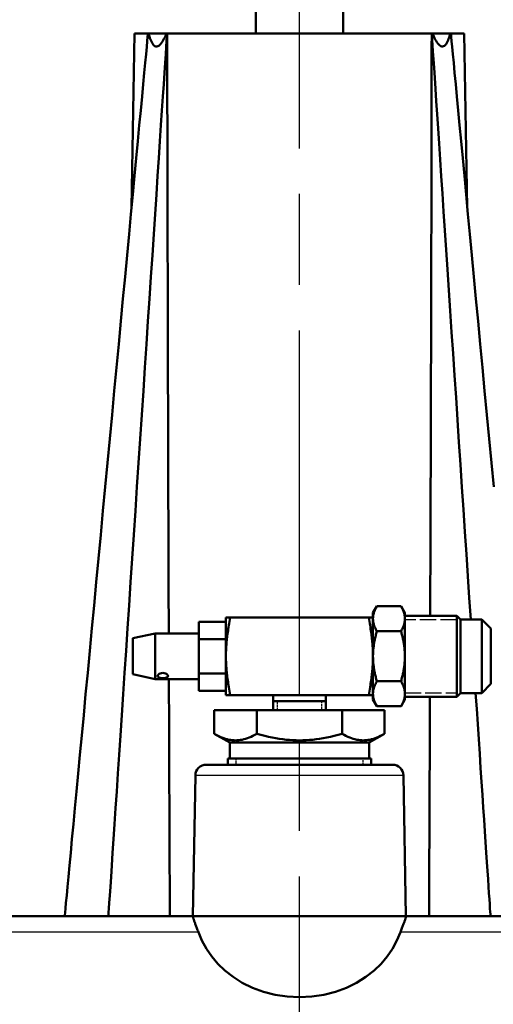
# Model space of a CAD drawing. Units: millimetres. Extents: x 0 to 4672, y -11882 to 3300.
# Drawn here: x 3071 to 3153, y -6462 to -6292 of the extents above; entities that cross this region are included whole.
import ezdxf

# ---------------------------------------------------------------- set-up
doc = ezdxf.new("R2010")
doc.units = ezdxf.units.MM
doc.header["$LTSCALE"] = 5.555556
doc.linetypes.add('CHAIN', pattern=[0.7087, 0.4724, -0.0591, 0.1181, -0.0591])
doc.linetypes.add('DASHED', pattern=[0.2067, 0.1654, -0.0413])
for name, color, linetype, lineweight in [('Centerline (ANSI)', 7, 'Continuous', 25), ('Dimension (ANSI)', 7, 'Continuous', 20), ('Hidden Narrow (ANSI)', 7, 'DASHED', 25), ('Visible (ANSI)', 7, 'Continuous', 50), ('Visible Narrow (ANSI)', 7, 'Continuous', 25)]:
    doc.layers.add(name, color=color, linetype=linetype, lineweight=lineweight)
doc.styles.add('Dimension text', font='TAHOMA.TTF')
doc.dimstyles.new('Eclipse - mm [in]', dxfattribs={"dimscale": 5.555556, "dimtxt": 4, "dimasz": 5, "dimexe": 3.2, "dimexo": 1.6002, "dimgap": 0.8, "dimtad": 0, "dimtih": 1, "dimtoh": 1, "dimdec": 0, "dimrnd": 1e-08, "dimzin": 4, "dimdsep": 46, "dimtxsty": 'Dimension text', "dimcen": 0.09, "dimdle": 10, "dimclrd": 256, "dimclre": 256, "dimclrt": 256, "dimadec": 0, "dimazin": 1, "dimtfac": 1, "dimtdec": 0, "dimtofl": 0, "dimtmove": 0, "dimatfit": 3, "dimfxl": 1, "dimtolj": 1, "dimtzin": 4, "dimlwd": -1, "dimlwe": -1, "dimarcsym": 0})

# ---------------------------------------------------------------- blocks, each defined once
blk = doc.blocks.new('*D123')
at = {"layer": 'Defpoints', "color": 0}
for p in [(3603.48, -5319.37), (2581.68, -5482.45), (3603.48, -6303.17)]:
    blk.add_point(p, dxfattribs=at)
at = {"layer": 'Dimension (ANSI)'}
for p, q in [((2581.68, -5473.56), (2581.68, -5301.6)), ((3603.48, -6294.28), (3603.48, -5301.6)), ((2609.46, -5319.37), (3026.46, -5319.37)), ((3575.7, -5319.37), (3158.71, -5319.37))]:
    blk.add_line(p, q, dxfattribs=at)
for points in [[(2609.46, -5314.74), (2609.46, -5324), (2581.68, -5319.37)], [(3575.7, -5314.74), (3575.7, -5324), (3603.48, -5319.37)]]:
    blk.add_solid(points, dxfattribs=at)
at = {"layer": 'Dimension (ANSI)', "insert": (3092.58, -5319.37), "char_height": 22.222, "attachment_point": 5, "style": 'Dimension text'}
blk.add_mtext('\\A1;1082\\P [42.6 in]', dxfattribs=at)
blk = doc.blocks.new('*D124')
at = {"layer": 'Defpoints', "color": 0}
for p in [(2562.98, -5125.49), (2562.98, -5498.53), (3603.48, -6303.64)]:
    blk.add_point(p, dxfattribs=at)
at = {"layer": 'Dimension (ANSI)'}
for p, q in [((2562.98, -5489.64), (2562.98, -5107.71)), ((3603.48, -6294.75), (3603.48, -5107.71)), ((2590.76, -5125.49), (3017.1, -5125.49)), ((3575.7, -5125.49), (3149.36, -5125.49))]:
    blk.add_line(p, q, dxfattribs=at)
for points in [[(2590.76, -5120.86), (2590.76, -5130.12), (2562.98, -5125.49)], [(3575.7, -5120.86), (3575.7, -5130.12), (3603.48, -5125.49)]]:
    blk.add_solid(points, dxfattribs=at)
at = {"layer": 'Dimension (ANSI)', "insert": (3083.23, -5125.49), "char_height": 22.222, "attachment_point": 5, "style": 'Dimension text'}
blk.add_mtext('\\A1;1102\\P [43.4 in]', dxfattribs=at)

msp = doc.modelspace()

# ---------------------------------------------------------------- linework, layer by layer
at = {"layer": 'Centerline (ANSI)', "linetype": 'CHAIN', "ltscale": 23.979681}
msp.add_line((3119.579, -6597.342), (3119.579, -6265.753), dxfattribs=at)
at = {"layer": 'Hidden Narrow (ANSI)', "ltscale": 3.071743}
for p, q in [((3146.769, -6395.61), (3137.809, -6395.61)), ((3137.809, -6408.217), (3146.769, -6408.217))]:
    msp.add_line(p, q, dxfattribs=at)
at = {"layer": 'Hidden Narrow (ANSI)', "ltscale": 0.538163}
for p, q in [((3115.732, -6409.659), (3115.732, -6411.229)), ((3123.425, -6411.229), (3123.425, -6409.659))]:
    msp.add_line(p, q, dxfattribs=at)
at = {"layer": 'Hidden Narrow (ANSI)', "ltscale": 0.372268}
for p, q in [((3108.578, -6419.587), (3108.578, -6420.673)), ((3130.58, -6420.673), (3130.58, -6419.587))]:
    msp.add_line(p, q, dxfattribs=at)
at = {"layer": 'Visible (ANSI)'}
for p, q in [((3112.023, -6294.224), (3112.023, -6282.419)), ((3127.134, -6294.224), (3127.134, -6282.419)), ((3091.077, -6294.224), (3090.552, -6324.322)), ((3091.077, -6294.224), (3093.39, -6294.224)), ((3093.491, -6294.224), (3093.39, -6294.224)), ((3093.491, -6294.224), (3096.594, -6294.224)), ((3096.695, -6294.224), (3096.594, -6294.224)), ((3096.715, -6294.224), (3096.695, -6294.224)), ((3096.715, -6294.224), (3142.442, -6294.224)), ((3142.462, -6294.224), (3142.442, -6294.224)), ((3142.563, -6294.224), (3142.462, -6294.224)), ((3142.563, -6294.224), (3145.666, -6294.224)), ((3145.767, -6294.224), (3145.666, -6294.224)), ((3145.767, -6294.224), (3148.08, -6294.224)), ((3148.08, -6294.224), (3148.605, -6324.322)), ((3132.292, -6394.417), (3132.962, -6393.258)), ((3132.962, -6393.258), (3137.14, -6393.258)), ((3137.809, -6394.417), (3137.14, -6393.258)), ((3102.19, -6395.959), (3106.865, -6395.959)), ((3102.19, -6395.959), (3102.19, -6398.936)), ((3106.865, -6395.197), (3107.611, -6395.197)), ((3106.865, -6395.197), (3106.865, -6401.913)), ((3131.547, -6395.197), (3107.611, -6395.197)), ((3131.547, -6395.197), (3132.292, -6395.197)), ((3132.292, -6394.417), (3132.292, -6395.422)), ((3132.292, -6395.422), (3132.292, -6401.913)), ((3137.809, -6395.422), (3137.809, -6394.417)), ((3137.809, -6394.921), (3146.769, -6394.921)), ((3137.809, -6401.913), (3137.809, -6395.422)), ((3146.769, -6408.906), (3146.769, -6394.921)), ((3147.404, -6395.557), (3146.769, -6394.921)), ((3146.769, -6408.906), (3146.769, -6394.921)), ((3147.404, -6408.27), (3147.404, -6395.557)), ((3151.098, -6395.557), (3147.404, -6395.557)), ((3151.098, -6408.27), (3151.098, -6395.557)), ((3152.682, -6397.14), (3151.098, -6395.557)), ((3132.962, -6397.586), (3137.14, -6397.586)), ((3152.682, -6397.14), (3152.682, -6406.687)), ((3090.791, -6398.806), (3094.626, -6397.956)), ((3090.791, -6405.021), (3090.791, -6398.806)), ((3094.626, -6397.956), (3094.626, -6405.871)), ((3102.19, -6397.956), (3094.626, -6397.956)), ((3102.19, -6398.936), (3106.865, -6398.936)), ((3102.19, -6398.936), (3102.19, -6404.891)), ((3106.865, -6401.913), (3106.865, -6408.63)), ((3132.292, -6401.913), (3132.292, -6408.405)), ((3137.809, -6408.405), (3137.809, -6401.913)), ((3090.791, -6405.021), (3094.626, -6405.871)), ((3102.19, -6405.871), (3094.626, -6405.871)), ((3102.19, -6404.891), (3106.865, -6404.891)), ((3102.19, -6404.891), (3102.19, -6407.868)), ((3132.962, -6406.241), (3137.14, -6406.241)), ((3102.19, -6407.868), (3106.865, -6407.868)), ((3152.682, -6406.687), (3151.098, -6408.27)), ((3107.611, -6408.63), (3106.865, -6408.63)), ((3107.611, -6408.63), (3131.547, -6408.63)), ((3115.021, -6408.63), (3115.021, -6409.659)), ((3115.021, -6409.659), (3115.021, -6411.229)), ((3115.021, -6409.659), (3124.136, -6409.659)), ((3124.136, -6408.63), (3124.136, -6409.659)), ((3124.136, -6409.659), (3124.136, -6411.229)), ((3132.292, -6408.63), (3131.547, -6408.63)), ((3132.292, -6408.405), (3132.292, -6409.41)), ((3132.292, -6409.41), (3132.962, -6410.569)), ((3137.809, -6409.41), (3137.14, -6410.569)), ((3137.809, -6409.41), (3137.809, -6408.405)), ((3137.809, -6408.906), (3146.769, -6408.906)), ((3147.404, -6408.27), (3146.769, -6408.906)), ((3151.098, -6408.27), (3147.404, -6408.27)), ((3104.857, -6411.229), (3112.218, -6411.229)), ((3104.857, -6411.229), (3104.857, -6415.314)), ((3112.218, -6411.229), (3126.939, -6411.229)), ((3112.218, -6411.229), (3112.218, -6415.314)), ((3126.939, -6411.229), (3134.3, -6411.229)), ((3126.939, -6411.229), (3126.939, -6415.314)), ((3132.962, -6410.569), (3137.14, -6410.569)), ((3134.3, -6411.229), (3134.3, -6415.314)), ((3107.514, -6416.848), (3104.857, -6415.314)), ((3131.643, -6416.848), (3134.3, -6415.314)), ((3131.643, -6416.848), (3107.514, -6416.848)), ((3107.514, -6419.587), (3107.514, -6416.848)), ((3131.643, -6419.587), (3131.643, -6416.848)), ((3131.95, -6419.587), (3107.207, -6419.587)), ((3107.207, -6420.673), (3107.207, -6419.587)), ((3131.95, -6420.673), (3131.95, -6419.587)), ((3103.476, -6420.673), (3135.682, -6420.673)), ((3101.587, -6422.529), (3101.163, -6446.833)), ((3137.57, -6422.529), (3137.994, -6446.833)), ((3002.418, -6446.833), (3101.163, -6446.833)), ((3101.163, -6446.833), (3137.994, -6446.833)), ((3101.164, -6446.912), (3101.163, -6446.833)), ((3137.993, -6446.912), (3137.994, -6446.833)), ((3137.994, -6446.833), (3180.965, -6446.833))]:
    msp.add_line(p, q, dxfattribs=at)
at = {"layer": 'Visible (ANSI)', "flags": 128}
for points in [[(3078.997, -6446.833), (3079.011, -6446.682), (3079.052, -6446.239), (3079.12, -6445.516), (3079.214, -6444.523), (3079.332, -6443.272), (3079.473, -6441.773), (3079.637, -6440.038), (3079.822, -6438.078), (3080.027, -6435.902), (3080.251, -6433.524), (3080.493, -6430.953), (3080.753, -6428.2), (3081.029, -6425.277), (3081.32, -6422.194), (3081.624, -6418.963), (3081.942, -6415.594), (3082.272, -6412.099), (3082.612, -6408.488), (3082.963, -6404.773), (3083.322, -6400.964), (3083.689, -6397.073), (3084.063, -6393.11), (3084.442, -6389.087), (3084.827, -6385.014), (3085.214, -6380.903), (3085.605, -6376.764), (3085.997, -6372.609), (3086.389, -6368.448), (3086.781, -6364.293), (3087.172, -6360.154), (3087.56, -6356.043), (3087.944, -6351.97), (3088.323, -6347.947), (3088.697, -6343.984), (3089.064, -6340.093), (3089.423, -6336.284), (3089.774, -6332.569), (3090.114, -6328.958), (3090.444, -6325.463), (3090.762, -6322.094), (3091.067, -6318.863), (3091.357, -6315.78), (3091.633, -6312.857), (3091.893, -6310.104), (3092.135, -6307.533), (3092.36, -6305.154), (3092.565, -6302.979), (3092.75, -6301.018), (3092.913, -6299.283), (3093.054, -6297.785), (3093.172, -6296.533), (3093.266, -6295.541), (3093.334, -6294.818), (3093.376, -6294.375), (3093.39, -6294.224)], [(3086.552, -6446.833), (3086.562, -6446.682), (3086.591, -6446.239), (3086.639, -6445.516), (3086.705, -6444.523), (3086.788, -6443.272), (3086.888, -6441.773), (3087.003, -6440.038), (3087.133, -6438.078), (3087.278, -6435.902), (3087.436, -6433.524), (3087.607, -6430.953), (3087.79, -6428.2), (3087.984, -6425.277), (3088.189, -6422.194), (3088.404, -6418.963), (3088.628, -6415.594), (3088.86, -6412.099), (3089.1, -6408.488), (3089.347, -6404.773), (3089.6, -6400.964), (3089.859, -6397.073), (3090.122, -6393.11), (3090.39, -6389.087), (3090.66, -6385.014), (3090.934, -6380.903), (3091.209, -6376.764), (3091.485, -6372.609), (3091.762, -6368.448), (3092.038, -6364.293), (3092.313, -6360.154), (3092.586, -6356.043), (3092.857, -6351.97), (3093.125, -6347.947), (3093.388, -6343.984), (3093.647, -6340.093), (3093.9, -6336.284), (3094.147, -6332.569), (3094.387, -6328.958), (3094.619, -6325.463), (3094.843, -6322.094), (3095.058, -6318.863), (3095.263, -6315.78), (3095.457, -6312.857), (3095.64, -6310.104), (3095.811, -6307.533), (3095.969, -6305.154), (3096.114, -6302.979), (3096.244, -6301.018), (3096.359, -6299.283), (3096.459, -6297.785), (3096.542, -6296.533), (3096.608, -6295.541), (3096.656, -6294.818), (3096.685, -6294.375), (3096.695, -6294.224)], [(3093.491, -6294.224), (3093.564, -6294.492), (3093.644, -6294.762), (3093.731, -6295.026), (3093.826, -6295.283), (3093.929, -6295.529), (3094.041, -6295.759), (3094.161, -6295.965), (3094.29, -6296.144), (3094.429, -6296.292), (3094.58, -6296.401), (3094.74, -6296.464), (3094.905, -6296.476), (3095.074, -6296.437), (3095.244, -6296.349), (3095.41, -6296.219), (3095.57, -6296.054), (3095.726, -6295.86), (3095.874, -6295.644), (3096.016, -6295.412), (3096.151, -6295.17), (3096.276, -6294.925), (3096.392, -6294.682), (3096.498, -6294.448), (3096.594, -6294.224)], [(3096.715, -6294.224), (3096.719, -6296.929), (3096.722, -6299.115), (3096.726, -6301.492), (3096.731, -6304.049), (3096.735, -6306.774), (3096.741, -6309.616), (3096.746, -6312.465), (3096.751, -6315.314), (3096.757, -6318.164), (3096.763, -6321.013), (3096.769, -6323.863), (3096.775, -6326.713), (3096.781, -6329.563), (3096.788, -6332.413), (3096.794, -6335.263), (3096.801, -6338.112), (3096.808, -6340.962), (3096.815, -6343.811), (3096.822, -6346.661), (3096.83, -6349.51), (3096.837, -6352.358), (3096.845, -6355.207), (3096.853, -6358.056), (3096.861, -6360.905), (3096.869, -6363.753), (3096.877, -6366.602), (3096.886, -6369.451), (3096.894, -6372.3), (3096.903, -6375.15), (3096.912, -6377.999), (3096.921, -6380.849), (3096.93, -6383.699), (3096.94, -6386.55), (3096.949, -6389.401), (3096.959, -6392.252), (3096.969, -6395.104), (3096.979, -6397.956)], [(3142.189, -6394.921), (3142.199, -6392.109), (3142.208, -6389.296), (3142.218, -6386.484), (3142.227, -6383.672), (3142.236, -6380.859), (3142.245, -6378.047), (3142.254, -6375.235), (3142.262, -6372.423), (3142.271, -6369.611), (3142.279, -6366.799), (3142.288, -6363.988), (3142.296, -6361.177), (3142.304, -6358.366), (3142.311, -6355.555), (3142.319, -6352.744), (3142.326, -6349.934), (3142.334, -6347.124), (3142.341, -6344.315), (3142.348, -6341.506), (3142.355, -6338.697), (3142.361, -6335.889), (3142.368, -6333.081), (3142.374, -6330.274), (3142.381, -6327.467), (3142.387, -6324.661), (3142.393, -6321.856), (3142.398, -6319.051), (3142.404, -6316.246), (3142.409, -6313.443), (3142.415, -6310.639), (3142.42, -6307.837), (3142.425, -6305.035), (3142.43, -6302.235), (3142.434, -6299.476), (3142.438, -6296.79), (3142.442, -6294.224)], [(3149.198, -6395.557), (3148.95, -6391.835), (3148.699, -6388.064), (3148.446, -6384.253), (3148.191, -6380.409), (3147.934, -6376.543), (3147.676, -6372.662), (3147.417, -6368.777), (3147.159, -6364.896), (3146.902, -6361.028), (3146.646, -6357.182), (3146.393, -6353.366), (3146.142, -6349.591), (3145.894, -6345.864), (3145.65, -6342.195), (3145.411, -6338.593), (3145.176, -6335.067), (3144.947, -6331.625), (3144.725, -6328.277), (3144.509, -6325.031), (3144.301, -6321.897), (3144.101, -6318.883), (3143.909, -6315.999), (3143.726, -6313.253), (3143.554, -6310.654), (3143.391, -6308.212), (3143.24, -6305.935), (3143.1, -6303.832), (3142.973, -6301.913), (3142.858, -6300.185), (3142.756, -6298.659), (3142.669, -6297.342), (3142.596, -6296.245), (3142.538, -6295.375), (3142.496, -6294.743), (3142.471, -6294.356), (3142.462, -6294.224)], [(3142.563, -6294.224), (3142.679, -6294.492), (3142.803, -6294.762), (3142.932, -6295.026), (3143.068, -6295.283), (3143.211, -6295.529), (3143.359, -6295.759), (3143.513, -6295.965), (3143.67, -6296.144), (3143.834, -6296.292), (3144.001, -6296.401), (3144.172, -6296.464), (3144.339, -6296.476), (3144.502, -6296.437), (3144.658, -6296.349), (3144.802, -6296.219), (3144.936, -6296.054), (3145.06, -6295.86), (3145.175, -6295.644), (3145.279, -6295.412), (3145.375, -6295.17), (3145.461, -6294.925), (3145.538, -6294.682), (3145.606, -6294.448), (3145.666, -6294.224)], [(3153.16, -6372.609), (3152.768, -6368.448), (3152.376, -6364.293), (3151.985, -6360.154), (3151.598, -6356.043), (3151.213, -6351.97), (3150.834, -6347.947), (3150.46, -6343.984), (3150.093, -6340.093), (3149.734, -6336.284), (3149.383, -6332.569), (3149.043, -6328.958), (3148.713, -6325.463), (3148.395, -6322.094), (3148.09, -6318.863), (3147.8, -6315.78), (3147.524, -6312.857), (3147.264, -6310.104), (3147.022, -6307.533), (3146.798, -6305.154), (3146.592, -6302.979), (3146.408, -6301.018), (3146.244, -6299.283), (3146.103, -6297.785), (3145.985, -6296.533), (3145.891, -6295.541), (3145.823, -6294.818), (3145.782, -6294.375), (3145.767, -6294.224)], [(3132.962, -6393.258), (3132.907, -6393.354), (3132.855, -6393.449), (3132.805, -6393.543), (3132.758, -6393.637), (3132.713, -6393.729), (3132.67, -6393.821), (3132.63, -6393.912), (3132.592, -6394.003), (3132.556, -6394.093), (3132.522, -6394.182), (3132.491, -6394.271), (3132.462, -6394.36), (3132.436, -6394.449), (3132.411, -6394.537), (3132.389, -6394.625), (3132.369, -6394.713), (3132.351, -6394.801), (3132.336, -6394.889), (3132.322, -6394.977), (3132.312, -6395.065), (3132.303, -6395.154), (3132.297, -6395.243), (3132.293, -6395.332), (3132.292, -6395.422)], [(3137.809, -6395.422), (3137.808, -6395.332), (3137.804, -6395.243), (3137.798, -6395.154), (3137.79, -6395.065), (3137.779, -6394.977), (3137.766, -6394.889), (3137.75, -6394.801), (3137.733, -6394.713), (3137.713, -6394.625), (3137.69, -6394.537), (3137.666, -6394.449), (3137.639, -6394.36), (3137.61, -6394.271), (3137.579, -6394.182), (3137.545, -6394.093), (3137.51, -6394.003), (3137.472, -6393.912), (3137.431, -6393.821), (3137.389, -6393.729), (3137.344, -6393.637), (3137.296, -6393.543), (3137.247, -6393.449), (3137.194, -6393.354), (3137.14, -6393.258)], [(3107.611, -6395.197), (3107.545, -6395.55), (3107.483, -6395.891), (3107.424, -6396.222), (3107.37, -6396.543), (3107.318, -6396.856), (3107.27, -6397.16), (3107.225, -6397.457), (3107.183, -6397.747), (3107.144, -6398.03), (3107.108, -6398.309), (3107.074, -6398.582), (3107.043, -6398.851), (3107.015, -6399.116), (3106.989, -6399.377), (3106.966, -6399.636), (3106.945, -6399.892), (3106.926, -6400.146), (3106.91, -6400.399), (3106.897, -6400.651), (3106.885, -6400.902), (3106.877, -6401.154), (3106.87, -6401.406), (3106.866, -6401.659), (3106.865, -6401.913)], [(3132.292, -6401.913), (3132.291, -6401.659), (3132.287, -6401.406), (3132.281, -6401.154), (3132.272, -6400.902), (3132.261, -6400.651), (3132.247, -6400.399), (3132.231, -6400.146), (3132.212, -6399.892), (3132.191, -6399.636), (3132.168, -6399.377), (3132.142, -6399.116), (3132.114, -6398.851), (3132.083, -6398.582), (3132.049, -6398.309), (3132.013, -6398.03), (3131.974, -6397.747), (3131.932, -6397.457), (3131.887, -6397.16), (3131.839, -6396.856), (3131.788, -6396.543), (3131.733, -6396.222), (3131.675, -6395.891), (3131.613, -6395.55), (3131.547, -6395.197)], [(3132.292, -6395.422), (3132.293, -6395.511), (3132.297, -6395.601), (3132.303, -6395.69), (3132.312, -6395.778), (3132.322, -6395.866), (3132.336, -6395.954), (3132.351, -6396.042), (3132.369, -6396.13), (3132.389, -6396.218), (3132.411, -6396.306), (3132.436, -6396.395), (3132.462, -6396.483), (3132.491, -6396.572), (3132.522, -6396.661), (3132.556, -6396.75), (3132.592, -6396.84), (3132.63, -6396.931), (3132.67, -6397.022), (3132.713, -6397.114), (3132.758, -6397.206), (3132.805, -6397.3), (3132.855, -6397.394), (3132.907, -6397.489), (3132.962, -6397.586)], [(3137.14, -6397.586), (3137.194, -6397.489), (3137.247, -6397.394), (3137.296, -6397.3), (3137.344, -6397.206), (3137.389, -6397.114), (3137.431, -6397.022), (3137.472, -6396.931), (3137.51, -6396.84), (3137.545, -6396.75), (3137.579, -6396.661), (3137.61, -6396.572), (3137.639, -6396.483), (3137.666, -6396.395), (3137.69, -6396.306), (3137.713, -6396.218), (3137.733, -6396.13), (3137.75, -6396.042), (3137.766, -6395.954), (3137.779, -6395.866), (3137.79, -6395.778), (3137.798, -6395.69), (3137.804, -6395.601), (3137.808, -6395.511), (3137.809, -6395.422)], [(3132.962, -6397.586), (3132.907, -6397.778), (3132.855, -6397.969), (3132.805, -6398.157), (3132.758, -6398.344), (3132.713, -6398.529), (3132.67, -6398.713), (3132.63, -6398.895), (3132.592, -6399.076), (3132.556, -6399.256), (3132.522, -6399.435), (3132.491, -6399.613), (3132.462, -6399.791), (3132.436, -6399.968), (3132.411, -6400.144), (3132.389, -6400.32), (3132.369, -6400.496), (3132.351, -6400.672), (3132.336, -6400.848), (3132.322, -6401.024), (3132.312, -6401.201), (3132.303, -6401.378), (3132.297, -6401.555), (3132.293, -6401.734), (3132.292, -6401.913)], [(3137.809, -6401.913), (3137.808, -6401.734), (3137.804, -6401.555), (3137.798, -6401.378), (3137.79, -6401.201), (3137.779, -6401.024), (3137.766, -6400.848), (3137.75, -6400.672), (3137.733, -6400.496), (3137.713, -6400.32), (3137.69, -6400.144), (3137.666, -6399.968), (3137.639, -6399.791), (3137.61, -6399.613), (3137.579, -6399.435), (3137.545, -6399.256), (3137.51, -6399.076), (3137.472, -6398.895), (3137.431, -6398.713), (3137.389, -6398.529), (3137.344, -6398.344), (3137.296, -6398.157), (3137.247, -6397.969), (3137.194, -6397.778), (3137.14, -6397.586)], [(3106.865, -6401.913), (3106.866, -6402.168), (3106.87, -6402.421), (3106.877, -6402.673), (3106.885, -6402.925), (3106.897, -6403.176), (3106.91, -6403.428), (3106.926, -6403.681), (3106.945, -6403.935), (3106.966, -6404.191), (3106.989, -6404.45), (3107.015, -6404.711), (3107.043, -6404.976), (3107.074, -6405.245), (3107.108, -6405.518), (3107.144, -6405.797), (3107.183, -6406.08), (3107.225, -6406.37), (3107.27, -6406.667), (3107.318, -6406.971), (3107.37, -6407.284), (3107.424, -6407.605), (3107.483, -6407.936), (3107.545, -6408.277), (3107.611, -6408.63)], [(3131.547, -6408.63), (3131.613, -6408.277), (3131.675, -6407.936), (3131.733, -6407.605), (3131.788, -6407.284), (3131.839, -6406.971), (3131.887, -6406.667), (3131.932, -6406.37), (3131.974, -6406.08), (3132.013, -6405.797), (3132.049, -6405.518), (3132.083, -6405.245), (3132.114, -6404.976), (3132.142, -6404.711), (3132.168, -6404.45), (3132.191, -6404.191), (3132.212, -6403.935), (3132.231, -6403.681), (3132.247, -6403.428), (3132.261, -6403.176), (3132.272, -6402.925), (3132.281, -6402.673), (3132.287, -6402.421), (3132.291, -6402.168), (3132.292, -6401.913)], [(3132.292, -6401.913), (3132.293, -6402.093), (3132.297, -6402.272), (3132.303, -6402.449), (3132.312, -6402.626), (3132.322, -6402.803), (3132.336, -6402.979), (3132.351, -6403.155), (3132.369, -6403.331), (3132.389, -6403.507), (3132.411, -6403.683), (3132.436, -6403.859), (3132.462, -6404.036), (3132.491, -6404.214), (3132.522, -6404.392), (3132.556, -6404.571), (3132.592, -6404.751), (3132.63, -6404.932), (3132.67, -6405.114), (3132.713, -6405.298), (3132.758, -6405.483), (3132.805, -6405.67), (3132.855, -6405.858), (3132.907, -6406.049), (3132.962, -6406.241)], [(3137.14, -6406.241), (3137.194, -6406.049), (3137.247, -6405.858), (3137.296, -6405.67), (3137.344, -6405.483), (3137.389, -6405.298), (3137.431, -6405.114), (3137.472, -6404.932), (3137.51, -6404.751), (3137.545, -6404.571), (3137.579, -6404.392), (3137.61, -6404.214), (3137.639, -6404.036), (3137.666, -6403.859), (3137.69, -6403.683), (3137.713, -6403.507), (3137.733, -6403.331), (3137.75, -6403.155), (3137.766, -6402.979), (3137.779, -6402.803), (3137.79, -6402.626), (3137.798, -6402.449), (3137.804, -6402.272), (3137.808, -6402.093), (3137.809, -6401.913)], [(3095.957, -6405.7), (3095.726, -6405.691), (3095.507, -6405.662), (3095.323, -6405.613), (3095.182, -6405.543), (3095.09, -6405.45), (3095.06, -6405.34), (3095.09, -6405.219), (3095.182, -6405.093), (3095.323, -6404.979), (3095.507, -6404.886), (3095.726, -6404.824), (3095.957, -6404.803), (3096.188, -6404.824), (3096.408, -6404.886), (3096.592, -6404.979), (3096.733, -6405.093), (3096.824, -6405.219), (3096.854, -6405.34), (3096.824, -6405.45), (3096.733, -6405.543), (3096.592, -6405.613), (3096.408, -6405.662), (3096.188, -6405.691), (3095.957, -6405.7)], [(3097.007, -6405.871), (3097.013, -6407.599), (3097.02, -6409.328), (3097.026, -6411.057), (3097.033, -6412.787), (3097.039, -6414.516), (3097.046, -6416.246), (3097.053, -6417.977), (3097.059, -6419.707), (3097.066, -6421.438), (3097.073, -6423.17), (3097.08, -6424.902), (3097.087, -6426.634), (3097.094, -6428.366), (3097.101, -6430.099), (3097.108, -6431.832), (3097.115, -6433.565), (3097.122, -6435.299), (3097.13, -6437.034), (3097.137, -6438.769), (3097.144, -6440.485), (3097.151, -6442.149), (3097.158, -6443.763), (3097.165, -6445.331), (3097.171, -6446.833)], [(3132.962, -6406.241), (3132.907, -6406.338), (3132.855, -6406.433), (3132.805, -6406.527), (3132.758, -6406.621), (3132.713, -6406.713), (3132.67, -6406.805), (3132.63, -6406.896), (3132.592, -6406.987), (3132.556, -6407.077), (3132.522, -6407.166), (3132.491, -6407.255), (3132.462, -6407.344), (3132.436, -6407.432), (3132.411, -6407.521), (3132.389, -6407.609), (3132.369, -6407.697), (3132.351, -6407.785), (3132.336, -6407.873), (3132.322, -6407.961), (3132.312, -6408.049), (3132.303, -6408.137), (3132.297, -6408.226), (3132.293, -6408.316), (3132.292, -6408.405)], [(3137.809, -6408.405), (3137.808, -6408.316), (3137.804, -6408.226), (3137.798, -6408.137), (3137.79, -6408.049), (3137.779, -6407.961), (3137.766, -6407.873), (3137.75, -6407.785), (3137.733, -6407.697), (3137.713, -6407.609), (3137.69, -6407.521), (3137.666, -6407.432), (3137.639, -6407.344), (3137.61, -6407.255), (3137.579, -6407.166), (3137.545, -6407.077), (3137.51, -6406.987), (3137.472, -6406.896), (3137.431, -6406.805), (3137.389, -6406.713), (3137.344, -6406.621), (3137.296, -6406.527), (3137.247, -6406.433), (3137.194, -6406.338), (3137.14, -6406.241)], [(3132.292, -6408.405), (3132.293, -6408.495), (3132.297, -6408.584), (3132.303, -6408.673), (3132.312, -6408.762), (3132.322, -6408.85), (3132.336, -6408.938), (3132.351, -6409.026), (3132.369, -6409.114), (3132.389, -6409.202), (3132.411, -6409.29), (3132.436, -6409.378), (3132.462, -6409.467), (3132.491, -6409.556), (3132.522, -6409.645), (3132.556, -6409.734), (3132.592, -6409.824), (3132.63, -6409.915), (3132.67, -6410.006), (3132.713, -6410.098), (3132.758, -6410.19), (3132.805, -6410.284), (3132.855, -6410.378), (3132.907, -6410.473), (3132.962, -6410.569)], [(3137.14, -6410.569), (3137.194, -6410.473), (3137.247, -6410.378), (3137.296, -6410.284), (3137.344, -6410.19), (3137.389, -6410.098), (3137.431, -6410.006), (3137.472, -6409.915), (3137.51, -6409.824), (3137.545, -6409.734), (3137.579, -6409.645), (3137.61, -6409.556), (3137.639, -6409.467), (3137.666, -6409.378), (3137.69, -6409.29), (3137.713, -6409.202), (3137.733, -6409.114), (3137.75, -6409.026), (3137.766, -6408.938), (3137.779, -6408.85), (3137.79, -6408.762), (3137.798, -6408.673), (3137.804, -6408.584), (3137.808, -6408.495), (3137.809, -6408.405)], [(3141.986, -6446.833), (3141.993, -6445.244), (3141.997, -6444.217), (3142.002, -6443.088), (3142.007, -6441.86), (3142.013, -6440.537), (3142.019, -6439.123), (3142.025, -6437.621), (3142.032, -6436.035), (3142.039, -6434.369), (3142.046, -6432.67), (3142.053, -6430.972), (3142.06, -6429.273), (3142.067, -6427.575), (3142.073, -6425.878), (3142.08, -6424.18), (3142.087, -6422.483), (3142.094, -6420.785), (3142.1, -6419.088), (3142.107, -6417.391), (3142.113, -6415.694), (3142.12, -6413.997), (3142.126, -6412.3), (3142.133, -6410.603), (3142.139, -6408.906)], [(3152.605, -6446.833), (3152.6, -6446.747), (3152.583, -6446.494), (3152.555, -6446.079), (3152.518, -6445.507), (3152.469, -6444.783), (3152.411, -6443.911), (3152.344, -6442.895), (3152.267, -6441.741), (3152.182, -6440.454), (3152.088, -6439.037), (3151.985, -6437.496), (3151.875, -6435.835), (3151.757, -6434.059), (3151.631, -6432.172), (3151.499, -6430.18), (3151.36, -6428.087), (3151.214, -6425.898), (3151.063, -6423.617), (3150.905, -6421.249), (3150.743, -6418.799), (3150.575, -6416.272), (3150.402, -6413.671), (3150.224, -6411.002), (3150.043, -6408.27)], [(3112.218, -6415.314), (3111.87, -6415.508), (3111.533, -6415.68), (3111.207, -6415.833), (3110.89, -6415.968), (3110.58, -6416.084), (3110.277, -6416.184), (3109.979, -6416.267), (3109.685, -6416.335), (3109.395, -6416.387), (3109.108, -6416.424), (3108.822, -6416.446), (3108.537, -6416.453), (3108.252, -6416.446), (3107.967, -6416.424), (3107.679, -6416.387), (3107.389, -6416.335), (3107.096, -6416.267), (3106.798, -6416.184), (3106.495, -6416.084), (3106.185, -6415.968), (3105.867, -6415.833), (3105.541, -6415.68), (3105.205, -6415.508), (3104.857, -6415.314)], [(3126.939, -6415.314), (3126.244, -6415.508), (3125.571, -6415.68), (3124.919, -6415.833), (3124.284, -6415.968), (3123.664, -6416.084), (3123.057, -6416.184), (3122.461, -6416.267), (3121.874, -6416.335), (3121.294, -6416.387), (3120.72, -6416.424), (3120.148, -6416.446), (3119.579, -6416.453), (3119.009, -6416.446), (3118.438, -6416.424), (3117.863, -6416.387), (3117.283, -6416.335), (3116.696, -6416.267), (3116.1, -6416.184), (3115.493, -6416.084), (3114.874, -6415.968), (3114.239, -6415.833), (3113.586, -6415.68), (3112.913, -6415.508), (3112.218, -6415.314)], [(3134.3, -6415.314), (3133.952, -6415.508), (3133.616, -6415.68), (3133.29, -6415.833), (3132.972, -6415.968), (3132.663, -6416.084), (3132.359, -6416.184), (3132.061, -6416.267), (3131.768, -6416.335), (3131.478, -6416.387), (3131.19, -6416.424), (3130.905, -6416.446), (3130.62, -6416.453), (3130.335, -6416.446), (3130.049, -6416.424), (3129.762, -6416.387), (3129.472, -6416.335), (3129.178, -6416.267), (3128.881, -6416.184), (3128.577, -6416.084), (3128.267, -6415.968), (3127.95, -6415.833), (3127.624, -6415.68), (3127.287, -6415.508), (3126.939, -6415.314)], [(3101.164, -6446.912), (3101.167, -6446.95), (3101.173, -6446.995), (3101.184, -6447.047), (3101.198, -6447.107), (3101.216, -6447.173), (3101.237, -6447.246), (3101.263, -6447.326), (3101.291, -6447.412), (3101.323, -6447.505), (3101.358, -6447.604), (3101.396, -6447.709), (3101.437, -6447.821), (3101.48, -6447.938), (3101.527, -6448.062), (3101.576, -6448.191), (3101.627, -6448.326), (3101.681, -6448.466), (3101.736, -6448.613), (3101.794, -6448.764), (3101.854, -6448.921), (3101.915, -6449.083), (3101.977, -6449.25), (3102.04, -6449.422), (3102.105, -6449.599)], [(3137.052, -6449.599), (3137.117, -6449.422), (3137.18, -6449.25), (3137.243, -6449.083), (3137.303, -6448.921), (3137.363, -6448.764), (3137.421, -6448.612), (3137.476, -6448.466), (3137.53, -6448.326), (3137.582, -6448.191), (3137.63, -6448.061), (3137.677, -6447.938), (3137.72, -6447.82), (3137.761, -6447.709), (3137.799, -6447.604), (3137.834, -6447.505), (3137.866, -6447.412), (3137.894, -6447.326), (3137.92, -6447.246), (3137.941, -6447.173), (3137.959, -6447.107), (3137.973, -6447.048), (3137.984, -6446.995), (3137.99, -6446.95), (3137.993, -6446.912)], [(3137.053, -6449.599), (3136.433, -6451.075), (3135.663, -6452.49), (3134.746, -6453.829), (3133.69, -6455.081), (3132.471, -6456.258), (3131.057, -6457.368), (3129.458, -6458.372), (3127.694, -6459.238), (3125.79, -6459.938), (3123.777, -6460.453), (3121.693, -6460.767), (3119.579, -6460.872), (3117.465, -6460.767), (3115.38, -6460.453), (3113.367, -6459.938), (3111.463, -6459.238), (3109.699, -6458.372), (3108.1, -6457.368), (3106.686, -6456.258), (3105.467, -6455.081), (3104.411, -6453.829), (3103.494, -6452.49), (3102.724, -6451.075), (3102.104, -6449.599)]]:
    msp.add_lwpolyline(points, dxfattribs=at)
at = {"layer": 'Visible (ANSI)'}
for centre, start, end in [((3103.476, -6422.562), 90, 179), ((3135.682, -6422.562), 1, 90)]:
    msp.add_arc(centre, 1.889, start, end, dxfattribs=at)
at = {"layer": 'Visible Narrow (ANSI)'}
for p, q in [((3115.021, -6409.659), (3124.136, -6409.659)), ((3137.57, -6422.529), (3101.587, -6422.529)), ((3102.104, -6449.599), (2995.74, -6449.599)), ((3180.965, -6449.599), (3137.053, -6449.599))]:
    msp.add_line(p, q, dxfattribs=at)

# ---------------------------------------------------------------- dimensions: what is measured, and where the dimension line sits
at = {"layer": 'Dimension (ANSI)'}
for base, p1, p2, override, picture, middle in [((2562.978, -5125.489), (3603.48, -6303.638), (2562.978, -5498.527), {"dimtih": 0, "dimtoh": 0, "dimdec": 0, "dimlfac": 1.059, "dimpost": '\\X', "dimtp": 0, "dimtm": 0, "dimtdec": 0, "dimatfit": 2}, '*D124', (3083.229, -5125.489)), ((3603.48, -5319.373), (2581.683, -5482.453), (3603.48, -6303.166), {"dimtih": 0, "dimtoh": 0, "dimdec": 0, "dimlfac": 1.0586, "dimpost": '\\X', "dimtp": 0, "dimtm": 0, "dimtdec": 0, "dimatfit": 2}, '*D123', (3092.581, -5319.373))]:
    dim = msp.add_linear_dim(base=base, p1=p1, p2=p2, angle=180, dimstyle='Eclipse - mm [in]', override=override, dxfattribs=at)
    dim.commit()
    dim.dimension.update_dxf_attribs({"geometry": picture, "text_midpoint": middle, "dimtype": 160})

doc.saveas('drawing.dxf')
